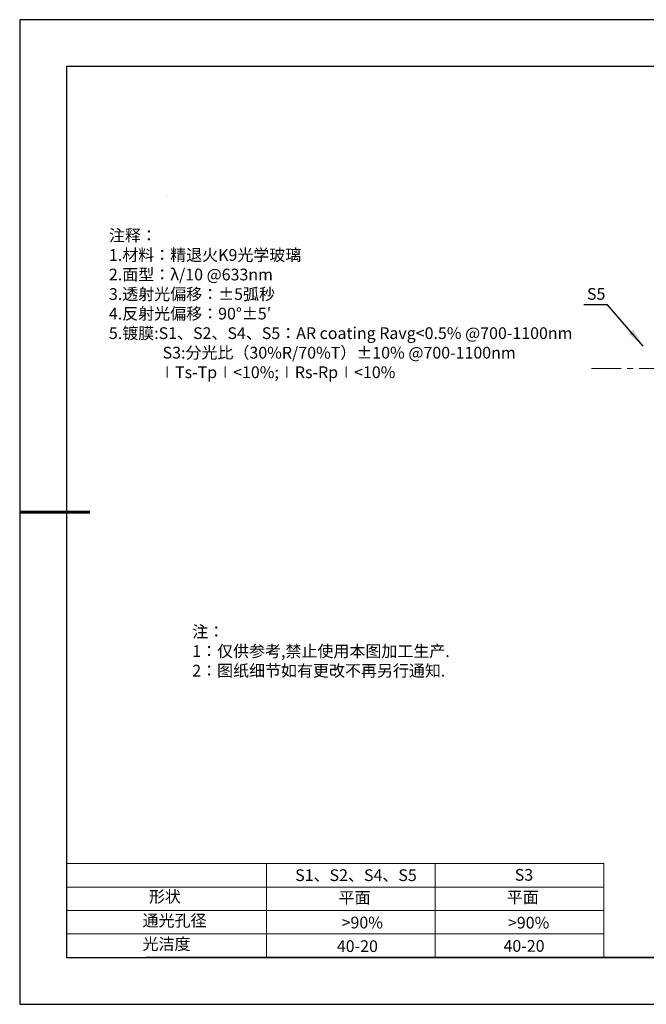
# Model space of a CAD drawing. Units: millimetres. Extents: x 0 to 297, y -2 to 208.
# Drawn here: x 0 to 133, y -2 to 208 of the extents above; entities that cross this region are included whole.
import ezdxf

# ---------------------------------------------------------------- set-up
doc = ezdxf.new("R2010")
doc.units = ezdxf.units.MM
doc.linetypes.add('CENTER', pattern=[10.16, 6.35, -1.27, 1.27, -1.27])
for name, color, linetype, lineweight in [('2细线层', 4, 'Continuous', 15), ('3中心线层', 1, 'CENTER', 9), ('7标注层', 4, 'Continuous', 5), ('粗实线层', 7, 'Continuous', 25)]:
    doc.layers.add(name, color=color, linetype=linetype, lineweight=lineweight)
doc.layers.add('6文字层', color=3, linetype='Continuous')
doc.layers.add('细实线层', color=7, linetype='Continuous')
doc.styles.add('TH-GBD2M', font='calibri.ttf', dxfattribs={"width": 0.8, "height": 2.5})
doc.styles.add('标准', font='txt', dxfattribs={"height": 9.59})
doc.dimstyles.new('TH-GBD2M', dxfattribs={"dimtxt": 2.5, "dimasz": 4, "dimexe": 2, "dimexo": 0, "dimgap": 1.5, "dimtad": 1, "dimtih": 1, "dimtoh": 1, "dimzin": 1, "dimdsep": 46, "dimtxsty": 'TH-GBD2M', "dimcen": 0, "dimclrt": 3, "dimazin": 1, "dimtfac": 1, "dimtmove": 0, "dimatfit": 3, "dimfxl": 1, "dimtolj": 1, "dimtzin": 0, "dimarcsym": 0})

# ---------------------------------------------------------------- blocks, each defined once
blk = doc.blocks.new('*X6')
at = {"layer": '粗实线层'}
for p, q in [((-138.5, 95), (-138.5, -95)), ((138.5, 95), (-138.5, 95)), ((-138.5, -95), (138.5, -95))]:
    blk.add_line(p, q, dxfattribs=at)
at = {"layer": '粗实线层', "lineweight": 60}
blk.add_line((-148.5, 0), (-133.5, 0), dxfattribs=at)
at = {"layer": '细实线层'}
for p, q in [((148.5, 105), (-148.5, 105)), ((-148.5, 105), (-148.5, -105)), ((-148.5, -105), (148.5, -105))]:
    blk.add_line(p, q, dxfattribs=at)

msp = doc.modelspace()

# ---------------------------------------------------------------- linework, layer by layer
at = {"layer": '2细线层'}
for p, q in [((9.597, 28.194), (124.243, 28.194)), ((52.243, 28.194), (52.243, 8.194)), ((88.243, 28.194), (88.243, 8.194)), ((124.243, 28.194), (124.243, 8.194)), ((9.597, 23.194), (124.243, 23.194)), ((9.597, 18.194), (124.243, 18.194)), ((9.597, 13.194), (124.243, 13.194))]:
    msp.add_line(p, q, dxfattribs=at)
at = {"layer": '3中心线层'}
msp.add_line((121.586, 133.822), (197.07, 133.822), dxfattribs=at)
at = {"layer": '6文字层', "color": 0}
msp.add_line((146.597, 8.194), (26.597, 8.194), dxfattribs=at)
at = {"layer": '7标注层'}
msp.add_line((31.057, 170.495), (31.057, 170.495), dxfattribs=at)

# ---------------------------------------------------------------- block references
at = {"layer": '粗实线层'}
msp.add_blockref('*X6', (148.097, 103.194), dxfattribs=at)

# ---------------------------------------------------------------- texts
at = {"layer": '6文字层', "color": 3, "insert": (69.343, 147.589), "char_height": 2.5, "attachment_point": 5}
msp.add_mtext_dynamic_manual_height_columns('\\pxsm1,ql;{\\fSimSun|b0|i0|c134|p2;注释：\\fSimSun|b0|i0|c0|p2; \\P\\fSimSun|b0|i0|c134|p2;1.材料：精退火K9光学玻璃\\fSimSun|b0|i0|c0|p2;                              \\P\\fSimSun|b0|i0|c134|p2;2.面型：\\fSimSun|b0|i0|c0|p2;\\C256;λ/10\\fSimSun|b0|i0|c134|p2; \\fSimSun|b0|i0|c0|p2;@633nm\\fSimSun|b0|i0|c134|p2;\\C3;\\P3.透射光偏移：\\C256;±\\fSimSun|b1|i0|c0|p2;5\\fSimSun|b1|i0|c134|p2;弧秒\\fSimSun|b0|i0|c134|p2;\\C3;\\P4.反射光偏移：90°%%P5′\\P5.镀膜:\\fSimSun|b0|i0|c0|p2;\\C256;S1\\fSimSun|b0|i0|c134|p2;、\\fSimSun|b0|i0|c0|p2;S2\\fSimSun|b0|i0|c134|p2;、\\fSimSun|b0|i0|c0|p2;S4\\fSimSun|b0|i0|c134|p2;、\\fSimSun|b0|i0|c0|p2;S5\\fSimSun|b0|i0|c134|p2;：\\fSimSun|b0|i0|c0|p2;AR coating Ravg<0.5% @\\fSimSun|b0|i0|c134|p2;7\\fSimSun|b0|i0|c0|p2;00-\\fSimSun|b0|i0|c134|p2;11\\fSimSun|b0|i0|c0|p2;00nm\\P               S3:\\fSimSun|b0|i0|c134|p2;分光比（30%\\fSimSun|b0|i0|c0|p2;R/\\fSimSun|b0|i0|c134|p2;7\\fSimSun|b0|i0|c0|p2;0\\fSimSun|b0|i0|c134|p2;%\\fSimSun|b0|i0|c0|p2;T\\fSimSun|b0|i0|c134|p2;）±10% \\fSimSun|b0|i0|c0|p2;@\\fSimSun|b0|i0|c134|p2;7\\fSimSun|b0|i0|c0|p2;00-\\fSimSun|b0|i0|c134|p2;11\\fSimSun|b0|i0|c0|p2;00nm\\P              ∣Ts-Tp∣<10%;∣Rs-Rp∣<10%}', width=101.40953, gutter_width=1, heights=[126.523], dxfattribs=at)
at = {"layer": '6文字层', "insert": (36.415, 78.933), "char_height": 2.5, "attachment_point": 1, "style": '标准'}
msp.add_mtext_dynamic_manual_height_columns('\\pxqj;{\\fSimSun|b1|i0|c134|p2;\\C1;注：\\P1：仅供参考,禁止使用本图加工生产.\\P2：图纸细节如有更改不再另行通知.}', width=114.67031, gutter_width=1, heights=[0], dxfattribs=at)
at = {"layer": '6文字层', "attachment_point": 1}
for s, width, insert, char_height in [('{\\fSimSun|b0|i0|c0|p2;S1\\fSimSun|b0|i0|c134|p2;、S2、S4、S5}', 24.72262, (58.383, 26.984), 2.5), ('{\\fSimSun|b0|i0|c0|p2;S\\fSimSun|b0|i0|c134|p2;3}', 21.29572, (105.229, 27.053), 2.5), ('{\\fSimSun|b0|i0|c134|p2;形状}', 13.96779, (27.177, 22.403), 2.5), ('{\\fSimSun|b0|i0|c134|p2;平面}', 21.8361, (67.636, 22.187), 2.5), ('{\\fSimSun|b0|i0|c134|p2;平面}', 16.12894, (103.527, 22.278), 2.5), ('{\\fSimSun|b0|i0|c134|p2;通光孔径}', 16.39629, (25.815, 17.309), 2.5), ('{\\fSimSun|b0|i0|c134|p2;\\C3;>90%}', 25.43244, (68.285, 16.881), 2.5), ('{\\fSimSun|b0|i0|c134|p2;\\C3;>90%}', 25.43244, (103.78, 16.854), 2.5), ('{\\fSimSun|b0|i0|c134|p2;光洁度}', 16.39629, (25.815, 12.309), 2.5), ('{\\fSimSun|b0|i0|c134|p2;\\H1.25x;40-20}', 19.16365, (67.272, 11.848), 2), ('{\\fSimSun|b0|i0|c134|p2;\\H1.25x;40-20}', 19.16365, (102.833, 11.893), 2)]:
    msp.add_mtext_dynamic_manual_height_columns(s, width=width, gutter_width=17.5, heights=[0], dxfattribs=dict(at, insert=insert, char_height=char_height))
at = {"layer": '7标注层', "color": 3, "insert": (122.606, 149.71), "char_height": 2.5, "attachment_point": 5, "style": 'TH-GBD2M'}
msp.add_mtext('\\A1;S5', dxfattribs=at)

# ---------------------------------------------------------------- leaders
at = {"layer": '7标注层'}
msp.add_leader([(132.623, 138.586), (125.007, 147.387), (119.982, 147.387)], dimstyle='TH-GBD2M', override={"dimgap": 1.5, "dimtad": 0, "dimtxsty": 'TH-GBD2M'}, dxfattribs=at)

doc.saveas('drawing.dxf')
